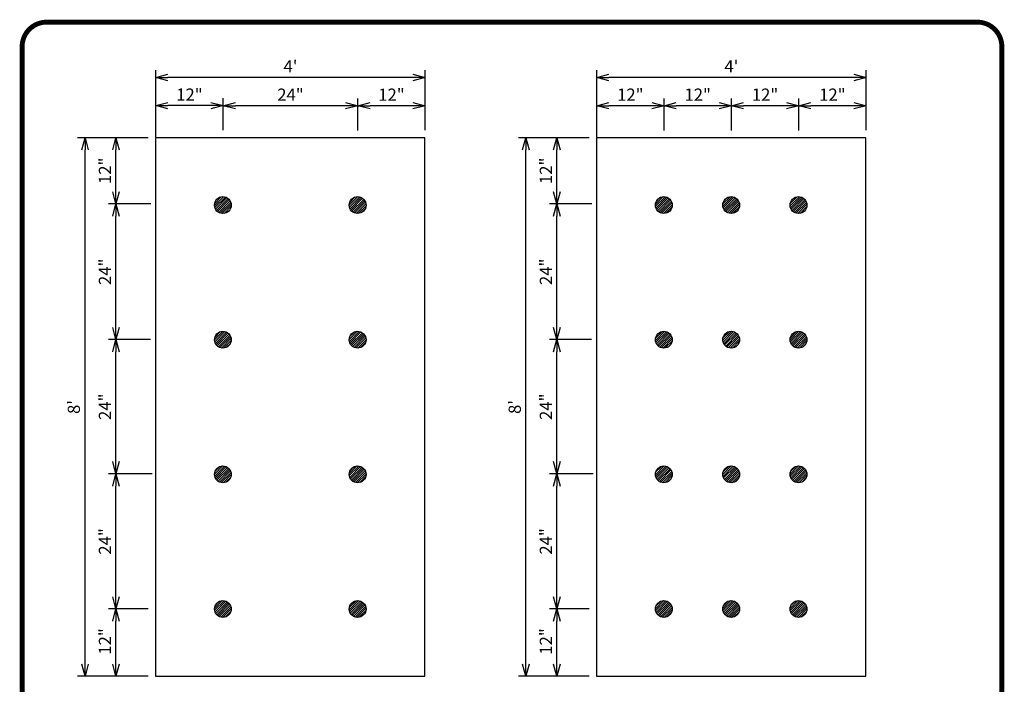
# Model space of a CAD drawing. Extents: x 0.1 to 8.2, y 0.3 to 10.8.
# Drawn here: x 0.1 to 8.2, y 5.4 to 10.8 of the extents above; entities that cross this region are included whole.
import ezdxf

# ---------------------------------------------------------------- set-up
doc = ezdxf.new("R2010")
doc.units = 0
doc.header["$MEASUREMENT"] = 0
doc.header["$PDMODE"] = 2
doc.layers.get('0').update_dxf_attribs({"color": 25, "linetype": 'CONTINUOUS'})
doc.layers.get('Defpoints').update_dxf_attribs({"linetype": 'CONTINUOUS'})
for name, color, linetype in [('FASTENERS', 154, 'CONTINUOUS'), ('INSULATION', 130, 'CONTINUOUS'), ('TEXT', 1, 'CONTINUOUS'), ('TITLE', 150, 'CONTINUOUS')]:
    doc.layers.add(name, color=color, linetype=linetype)
doc.styles.get("Standard").update_dxf_attribs({"font": 'swissel.ttf'})
doc.dimstyles.new('FIBERTITE', dxfattribs={"dimtxt": 0.1, "dimasz": 0.1, "dimexe": 0.06, "dimexo": 0.06, "dimgap": 0.04, "dimtad": 1, "dimdec": 1, "dimzin": 0, "dimdsep": 46, "dimtxsty": 'Standard', "dimblk": 'OPEN30', "dimcen": 0.09, "dimadec": 0, "dimazin": 0, "dimtfac": 1, "dimtdec": 1, "dimtofl": 0, "dimtmove": 0, "dimatfit": 3, "dimldrblk": 'OPEN30', "dimfxl": 0, "dimtolj": 1, "dimtzin": 0, "dimarcsym": 0})

# ---------------------------------------------------------------- blocks, each defined once
blk = doc.blocks.new('_Open30')
at = {"color": 0, "linetype": 'ByBlock', "lineweight": -2}
for p, q in [((-1, 0.268), (0, 0)), ((0, 0), (-1, -0.268)), ((0, 0), (-1, 0))]:
    blk.add_line(p, q, dxfattribs=at)
blk = doc.blocks.new('*D2')
at = {"layer": 'Defpoints', "color": 0, "linetype": 'Continuous', "transparency": 16777216}
for p in [(0.6772, 9.8387), (0.9522, 9.8387), (0.9522, 5.4387)]:
    blk.add_point(p, dxfattribs=at)
at = {"layer": 'TEXT', "color": 0, "linetype": 'Continuous', "lineweight": -2, "transparency": 16777216}
for p, q in [((0.8922, 9.8387), (0.6172, 9.8387)), ((0.6772, 5.5387), (0.6772, 9.7387)), ((0.8922, 5.4387), (0.6172, 5.4387))]:
    blk.add_line(p, q, dxfattribs=at)
at = {"layer": 'TEXT', "color": 0, "linetype": 'Continuous', "lineweight": -2, "transparency": 16777216, "xscale": 0.1, "yscale": 0.1, "zscale": 0.1}
for p, rotation in [((0.6772, 9.8387), 90), ((0.6772, 5.4387), 270)]:
    blk.add_blockref('_Open30', p, dxfattribs=dict(at, rotation=rotation))
at = {"layer": 'TEXT', "color": 0, "linetype": 'Continuous', "transparency": 16777216, "insert": (0.5859, 7.6387), "char_height": 0.1, "attachment_point": 5, "rotation": 90}
blk.add_mtext("\\A1;8'", dxfattribs=at)
blk = doc.blocks.new('*D3')
at = {"layer": 'Defpoints', "color": 0, "linetype": 'Continuous', "transparency": 16777216}
for p in [(1.8049, 10.1002), (1.8049, 9.8391), (2.9049, 9.8383)]:
    blk.add_point(p, dxfattribs=at)
at = {"layer": 'TEXT', "color": 0, "linetype": 'Continuous', "lineweight": -2, "transparency": 16777216}
for p, q in [((1.8049, 9.8991), (1.8049, 10.1602)), ((2.9049, 9.8983), (2.9049, 10.1602)), ((2.8049, 10.1002), (1.9049, 10.1002))]:
    blk.add_line(p, q, dxfattribs=at)
at = {"layer": 'TEXT', "color": 0, "linetype": 'Continuous', "lineweight": -2, "transparency": 16777216, "xscale": 0.1, "yscale": 0.1, "zscale": 0.1, "rotation": 180}
blk.add_blockref('_Open30', (1.8049, 10.1002), dxfattribs=at)
at = {"layer": 'TEXT', "color": 0, "linetype": 'Continuous', "lineweight": -2, "transparency": 16777216, "xscale": 0.1, "yscale": 0.1, "zscale": 0.1}
blk.add_blockref('_Open30', (2.9049, 10.1002), dxfattribs=at)
at = {"layer": 'TEXT', "color": 0, "linetype": 'Continuous', "transparency": 16777216, "insert": (2.3549, 10.1903), "char_height": 0.1, "attachment_point": 5}
blk.add_mtext('\\A1;24"', dxfattribs=at)
blk = doc.blocks.new('*D4')
at = {"layer": 'Defpoints', "color": 0, "linetype": 'Continuous', "transparency": 16777216}
for p in [(2.9049, 10.1002), (2.9049, 9.9896), (3.4549, 9.8391)]:
    blk.add_point(p, dxfattribs=at)
at = {"layer": 'TEXT', "color": 0, "linetype": 'Continuous', "lineweight": -2, "transparency": 16777216}
for p, q in [((2.9049, 10.0496), (2.9049, 10.1602)), ((3.4549, 9.8991), (3.4549, 10.1602)), ((3.3549, 10.1002), (3.0049, 10.1002))]:
    blk.add_line(p, q, dxfattribs=at)
at = {"layer": 'TEXT', "color": 0, "linetype": 'Continuous', "lineweight": -2, "transparency": 16777216, "xscale": 0.1, "yscale": 0.1, "zscale": 0.1, "rotation": 180}
blk.add_blockref('_Open30', (2.9049, 10.1002), dxfattribs=at)
at = {"layer": 'TEXT', "color": 0, "linetype": 'Continuous', "lineweight": -2, "transparency": 16777216, "xscale": 0.1, "yscale": 0.1, "zscale": 0.1}
blk.add_blockref('_Open30', (3.4549, 10.1002), dxfattribs=at)
at = {"layer": 'TEXT', "color": 0, "linetype": 'Continuous', "transparency": 16777216, "insert": (3.1799, 10.1903), "char_height": 0.1, "attachment_point": 5}
blk.add_mtext('\\A1;12"', dxfattribs=at)
blk = doc.blocks.new('*D5')
at = {"layer": 'Defpoints', "color": 0, "linetype": 'Continuous', "transparency": 16777216}
for p in [(1.2549, 10.1008), (1.8049, 10.0184), (1.2549, 9.8378)]:
    blk.add_point(p, dxfattribs=at)
at = {"layer": 'TEXT', "color": 0, "linetype": 'Continuous', "lineweight": -2, "transparency": 16777216}
for p, q in [((1.2549, 9.8978), (1.2549, 10.1608)), ((1.8049, 10.0784), (1.8049, 10.1608)), ((1.7049, 10.1008), (1.3549, 10.1008))]:
    blk.add_line(p, q, dxfattribs=at)
at = {"layer": 'TEXT', "color": 0, "linetype": 'Continuous', "lineweight": -2, "transparency": 16777216, "xscale": 0.1, "yscale": 0.1, "zscale": 0.1, "rotation": 180}
blk.add_blockref('_Open30', (1.2549, 10.1008), dxfattribs=at)
at = {"layer": 'TEXT', "color": 0, "linetype": 'Continuous', "lineweight": -2, "transparency": 16777216, "xscale": 0.1, "yscale": 0.1, "zscale": 0.1}
blk.add_blockref('_Open30', (1.8049, 10.1008), dxfattribs=at)
at = {"layer": 'TEXT', "color": 0, "linetype": 'Continuous', "transparency": 16777216, "insert": (1.5299, 10.1909), "char_height": 0.1, "attachment_point": 5}
blk.add_mtext('\\A1;12"', dxfattribs=at)
blk = doc.blocks.new('*D6')
at = {"layer": 'Defpoints', "color": 0, "linetype": 'Continuous', "transparency": 16777216}
for p in [(1.2549, 10.3315), (3.4549, 10.0528), (1.2549, 9.783)]:
    blk.add_point(p, dxfattribs=at)
at = {"layer": 'TEXT', "color": 0, "linetype": 'Continuous', "lineweight": -2, "transparency": 16777216}
for p, q in [((1.2549, 9.843), (1.2549, 10.3915)), ((3.4549, 10.1128), (3.4549, 10.3915)), ((3.3549, 10.3315), (1.3549, 10.3315))]:
    blk.add_line(p, q, dxfattribs=at)
at = {"layer": 'TEXT', "color": 0, "linetype": 'Continuous', "lineweight": -2, "transparency": 16777216, "xscale": 0.1, "yscale": 0.1, "zscale": 0.1, "rotation": 180}
blk.add_blockref('_Open30', (1.2549, 10.3315), dxfattribs=at)
at = {"layer": 'TEXT', "color": 0, "linetype": 'Continuous', "lineweight": -2, "transparency": 16777216, "xscale": 0.1, "yscale": 0.1, "zscale": 0.1}
blk.add_blockref('_Open30', (3.4549, 10.3315), dxfattribs=at)
at = {"layer": 'TEXT', "color": 0, "linetype": 'Continuous', "transparency": 16777216, "insert": (2.3549, 10.4215), "char_height": 0.1, "attachment_point": 5}
blk.add_mtext("\\A1;4'", dxfattribs=at)
blk = doc.blocks.new('*D7')
at = {"layer": 'Defpoints', "color": 0, "linetype": 'Continuous', "transparency": 16777216}
for p in [(0.9302, 5.9886), (1.2534, 5.9886), (1.2534, 5.4384)]:
    blk.add_point(p, dxfattribs=at)
at = {"layer": 'TEXT', "color": 0, "linetype": 'Continuous', "lineweight": -2, "transparency": 16777216}
for p, q in [((1.1934, 5.9886), (0.8702, 5.9886)), ((0.9302, 5.5384), (0.9302, 5.8886)), ((1.1934, 5.4384), (0.8702, 5.4384))]:
    blk.add_line(p, q, dxfattribs=at)
at = {"layer": 'TEXT', "color": 0, "linetype": 'Continuous', "lineweight": -2, "transparency": 16777216, "xscale": 0.1, "yscale": 0.1, "zscale": 0.1}
for p, rotation in [((0.9302, 5.9886), 90), ((0.9302, 5.4384), 270)]:
    blk.add_blockref('_Open30', p, dxfattribs=dict(at, rotation=rotation))
at = {"layer": 'TEXT', "color": 0, "linetype": 'Continuous', "transparency": 16777216, "insert": (0.8401, 5.7233), "char_height": 0.1, "attachment_point": 5, "rotation": 90}
blk.add_mtext('\\A1;12"', dxfattribs=at)
blk = doc.blocks.new('*D8')
at = {"layer": 'Defpoints', "color": 0, "linetype": 'Continuous', "transparency": 16777216}
for p in [(0.9302, 7.0927), (1.2864, 7.0927), (1.2534, 5.9886)]:
    blk.add_point(p, dxfattribs=at)
at = {"layer": 'TEXT', "color": 0, "linetype": 'Continuous', "lineweight": -2, "transparency": 16777216}
for p, q in [((1.2264, 7.0927), (0.8702, 7.0927)), ((0.9302, 6.0886), (0.9302, 6.9927)), ((1.1934, 5.9886), (0.8702, 5.9886))]:
    blk.add_line(p, q, dxfattribs=at)
at = {"layer": 'TEXT', "color": 0, "linetype": 'Continuous', "lineweight": -2, "transparency": 16777216, "xscale": 0.1, "yscale": 0.1, "zscale": 0.1}
for p, rotation in [((0.9302, 7.0927), 90), ((0.9302, 5.9886), 270)]:
    blk.add_blockref('_Open30', p, dxfattribs=dict(at, rotation=rotation))
at = {"layer": 'TEXT', "color": 0, "linetype": 'Continuous', "transparency": 16777216, "insert": (0.8401, 6.5406), "char_height": 0.1, "attachment_point": 5, "rotation": 90}
blk.add_mtext('\\A1;24"', dxfattribs=at)
blk = doc.blocks.new('*D9')
at = {"layer": 'Defpoints', "color": 0, "linetype": 'Continuous', "transparency": 16777216}
for p in [(0.9302, 8.1889), (1.272, 8.1889), (1.2864, 7.0927)]:
    blk.add_point(p, dxfattribs=at)
at = {"layer": 'TEXT', "color": 0, "linetype": 'Continuous', "lineweight": -2, "transparency": 16777216}
for p, q in [((1.212, 8.1889), (0.8702, 8.1889)), ((0.9302, 7.1927), (0.9302, 8.0889)), ((1.2264, 7.0927), (0.8702, 7.0927))]:
    blk.add_line(p, q, dxfattribs=at)
at = {"layer": 'TEXT', "color": 0, "linetype": 'Continuous', "lineweight": -2, "transparency": 16777216, "xscale": 0.1, "yscale": 0.1, "zscale": 0.1}
for p, rotation in [((0.9302, 8.1889), 90), ((0.9302, 7.0927), 270)]:
    blk.add_blockref('_Open30', p, dxfattribs=dict(at, rotation=rotation))
at = {"layer": 'TEXT', "color": 0, "linetype": 'Continuous', "transparency": 16777216, "insert": (0.8401, 7.6408), "char_height": 0.1, "attachment_point": 5, "rotation": 90}
blk.add_mtext('\\A1;24"', dxfattribs=at)
blk = doc.blocks.new('*D10')
at = {"layer": 'Defpoints', "color": 0, "linetype": 'Continuous', "transparency": 16777216}
for p in [(0.9302, 9.2978), (1.1704, 9.2978), (1.2533, 8.1889)]:
    blk.add_point(p, dxfattribs=at)
at = {"layer": 'TEXT', "color": 0, "linetype": 'Continuous', "lineweight": -2, "transparency": 16777216}
for p, q in [((1.1104, 9.2978), (0.8702, 9.2978)), ((0.9302, 8.2889), (0.9302, 9.1978)), ((1.1933, 8.1889), (0.8702, 8.1889))]:
    blk.add_line(p, q, dxfattribs=at)
at = {"layer": 'TEXT', "color": 0, "linetype": 'Continuous', "lineweight": -2, "transparency": 16777216, "xscale": 0.1, "yscale": 0.1, "zscale": 0.1}
for p, rotation in [((0.9302, 9.2978), 90), ((0.9302, 8.1889), 270)]:
    blk.add_blockref('_Open30', p, dxfattribs=dict(at, rotation=rotation))
at = {"layer": 'TEXT', "color": 0, "linetype": 'Continuous', "transparency": 16777216, "insert": (0.8401, 8.7433), "char_height": 0.1, "attachment_point": 5, "rotation": 90}
blk.add_mtext('\\A1;24"', dxfattribs=at)
blk = doc.blocks.new('*D11')
at = {"layer": 'Defpoints', "color": 0, "linetype": 'Continuous', "transparency": 16777216}
for p in [(0.9302, 9.8388), (1.2532, 9.8388), (1.2751, 9.2978)]:
    blk.add_point(p, dxfattribs=at)
at = {"layer": 'TEXT', "color": 0, "linetype": 'Continuous', "lineweight": -2, "transparency": 16777216}
for p, q in [((1.1932, 9.8388), (0.8702, 9.8388)), ((0.9302, 9.3978), (0.9302, 9.7388)), ((1.2151, 9.2978), (0.8702, 9.2978))]:
    blk.add_line(p, q, dxfattribs=at)
at = {"layer": 'TEXT', "color": 0, "linetype": 'Continuous', "lineweight": -2, "transparency": 16777216, "xscale": 0.1, "yscale": 0.1, "zscale": 0.1}
for p, rotation in [((0.9302, 9.8388), 90), ((0.9302, 9.2978), 270)]:
    blk.add_blockref('_Open30', p, dxfattribs=dict(at, rotation=rotation))
at = {"layer": 'TEXT', "color": 0, "linetype": 'Continuous', "transparency": 16777216, "insert": (0.8401, 9.5683), "char_height": 0.1, "attachment_point": 5, "rotation": 90}
blk.add_mtext('\\A1;12"', dxfattribs=at)
blk = doc.blocks.new('*D17')
at = {"layer": 'Defpoints', "color": 0, "linetype": 'Continuous', "transparency": 16777216}
for p in [(4.5308, 9.8388), (4.8539, 9.8388), (4.8758, 9.2978)]:
    blk.add_point(p, dxfattribs=at)
at = {"layer": 'TEXT', "color": 0, "linetype": 'Continuous', "lineweight": -2, "transparency": 16777216}
for p, q in [((4.7939, 9.8388), (4.4708, 9.8388)), ((4.5308, 9.3978), (4.5308, 9.7388)), ((4.8158, 9.2978), (4.4708, 9.2978))]:
    blk.add_line(p, q, dxfattribs=at)
at = {"layer": 'TEXT', "color": 0, "linetype": 'Continuous', "lineweight": -2, "transparency": 16777216, "xscale": 0.1, "yscale": 0.1, "zscale": 0.1}
for p, rotation in [((4.5308, 9.8388), 90), ((4.5308, 9.2978), 270)]:
    blk.add_blockref('_Open30', p, dxfattribs=dict(at, rotation=rotation))
at = {"layer": 'TEXT', "color": 0, "linetype": 'Continuous', "transparency": 16777216, "insert": (4.4408, 9.5683), "char_height": 0.1, "attachment_point": 5, "rotation": 90}
blk.add_mtext('\\A1;12"', dxfattribs=at)
blk = doc.blocks.new('*D16')
at = {"layer": 'Defpoints', "color": 0, "linetype": 'Continuous', "transparency": 16777216}
for p in [(4.5308, 9.2978), (4.7711, 9.2978), (4.8726, 8.1889)]:
    blk.add_point(p, dxfattribs=at)
at = {"layer": 'TEXT', "color": 0, "linetype": 'Continuous', "lineweight": -2, "transparency": 16777216}
for p, q in [((4.7111, 9.2978), (4.4708, 9.2978)), ((4.5308, 8.2889), (4.5308, 9.1978)), ((4.8126, 8.1889), (4.4708, 8.1889))]:
    blk.add_line(p, q, dxfattribs=at)
at = {"layer": 'TEXT', "color": 0, "linetype": 'Continuous', "lineweight": -2, "transparency": 16777216, "xscale": 0.1, "yscale": 0.1, "zscale": 0.1}
for p, rotation in [((4.5308, 9.2978), 90), ((4.5308, 8.1889), 270)]:
    blk.add_blockref('_Open30', p, dxfattribs=dict(at, rotation=rotation))
at = {"layer": 'TEXT', "color": 0, "linetype": 'Continuous', "transparency": 16777216, "insert": (4.4408, 8.7433), "char_height": 0.1, "attachment_point": 5, "rotation": 90}
blk.add_mtext('\\A1;24"', dxfattribs=at)
blk = doc.blocks.new('*D15')
at = {"layer": 'Defpoints', "color": 0, "linetype": 'Continuous', "transparency": 16777216}
for p in [(4.5308, 8.1889), (4.8726, 8.1889), (4.8871, 7.0927)]:
    blk.add_point(p, dxfattribs=at)
at = {"layer": 'TEXT', "color": 0, "linetype": 'Continuous', "lineweight": -2, "transparency": 16777216}
for p, q in [((4.8126, 8.1889), (4.4708, 8.1889)), ((4.5308, 7.1927), (4.5308, 8.0889)), ((4.8271, 7.0927), (4.4708, 7.0927))]:
    blk.add_line(p, q, dxfattribs=at)
at = {"layer": 'TEXT', "color": 0, "linetype": 'Continuous', "lineweight": -2, "transparency": 16777216, "xscale": 0.1, "yscale": 0.1, "zscale": 0.1}
for p, rotation in [((4.5308, 8.1889), 90), ((4.5308, 7.0927), 270)]:
    blk.add_blockref('_Open30', p, dxfattribs=dict(at, rotation=rotation))
at = {"layer": 'TEXT', "color": 0, "linetype": 'Continuous', "transparency": 16777216, "insert": (4.4408, 7.6408), "char_height": 0.1, "attachment_point": 5, "rotation": 90}
blk.add_mtext('\\A1;24"', dxfattribs=at)
blk = doc.blocks.new('*D14')
at = {"layer": 'Defpoints', "color": 0, "linetype": 'Continuous', "transparency": 16777216}
for p in [(4.5308, 7.0927), (4.8871, 7.0927), (4.854, 5.9886)]:
    blk.add_point(p, dxfattribs=at)
at = {"layer": 'TEXT', "color": 0, "linetype": 'Continuous', "lineweight": -2, "transparency": 16777216}
for p, q in [((4.8271, 7.0927), (4.4708, 7.0927)), ((4.5308, 6.0886), (4.5308, 6.9927)), ((4.794, 5.9886), (4.4708, 5.9886))]:
    blk.add_line(p, q, dxfattribs=at)
at = {"layer": 'TEXT', "color": 0, "linetype": 'Continuous', "lineweight": -2, "transparency": 16777216, "xscale": 0.1, "yscale": 0.1, "zscale": 0.1}
for p, rotation in [((4.5308, 7.0927), 90), ((4.5308, 5.9886), 270)]:
    blk.add_blockref('_Open30', p, dxfattribs=dict(at, rotation=rotation))
at = {"layer": 'TEXT', "color": 0, "linetype": 'Continuous', "transparency": 16777216, "insert": (4.4408, 6.5406), "char_height": 0.1, "attachment_point": 5, "rotation": 90}
blk.add_mtext('\\A1;24"', dxfattribs=at)
blk = doc.blocks.new('*D13')
at = {"layer": 'Defpoints', "color": 0, "linetype": 'Continuous', "transparency": 16777216}
for p in [(4.5308, 5.9886), (4.854, 5.9886), (4.854, 5.4384)]:
    blk.add_point(p, dxfattribs=at)
at = {"layer": 'TEXT', "color": 0, "linetype": 'Continuous', "lineweight": -2, "transparency": 16777216}
for p, q in [((4.794, 5.9886), (4.4708, 5.9886)), ((4.5308, 5.5384), (4.5308, 5.8886)), ((4.794, 5.4384), (4.4708, 5.4384))]:
    blk.add_line(p, q, dxfattribs=at)
at = {"layer": 'TEXT', "color": 0, "linetype": 'Continuous', "lineweight": -2, "transparency": 16777216, "xscale": 0.1, "yscale": 0.1, "zscale": 0.1}
for p, rotation in [((4.5308, 5.9886), 90), ((4.5308, 5.4384), 270)]:
    blk.add_blockref('_Open30', p, dxfattribs=dict(at, rotation=rotation))
at = {"layer": 'TEXT', "color": 0, "linetype": 'Continuous', "transparency": 16777216, "insert": (4.4408, 5.7233), "char_height": 0.1, "attachment_point": 5, "rotation": 90}
blk.add_mtext('\\A1;12"', dxfattribs=at)
blk = doc.blocks.new('*D12')
at = {"layer": 'Defpoints', "color": 0, "linetype": 'Continuous', "transparency": 16777216}
for p in [(4.2779, 9.8387), (4.5529, 9.8387), (4.5529, 5.4387)]:
    blk.add_point(p, dxfattribs=at)
at = {"layer": 'TEXT', "color": 0, "linetype": 'Continuous', "lineweight": -2, "transparency": 16777216}
for p, q in [((4.4929, 9.8387), (4.2179, 9.8387)), ((4.2779, 5.5387), (4.2779, 9.7387)), ((4.4929, 5.4387), (4.2179, 5.4387))]:
    blk.add_line(p, q, dxfattribs=at)
at = {"layer": 'TEXT', "color": 0, "linetype": 'Continuous', "lineweight": -2, "transparency": 16777216, "xscale": 0.1, "yscale": 0.1, "zscale": 0.1}
for p, rotation in [((4.2779, 9.8387), 90), ((4.2779, 5.4387), 270)]:
    blk.add_blockref('_Open30', p, dxfattribs=dict(at, rotation=rotation))
at = {"layer": 'TEXT', "color": 0, "linetype": 'Continuous', "transparency": 16777216, "insert": (4.1865, 7.6387), "char_height": 0.1, "attachment_point": 5, "rotation": 90}
blk.add_mtext("\\A1;8'", dxfattribs=at)
blk = doc.blocks.new('*D20')
at = {"layer": 'Defpoints', "color": 0, "linetype": 'Continuous', "transparency": 16777216}
for p in [(4.8556, 10.3315), (7.0556, 10.0528), (4.8556, 9.783)]:
    blk.add_point(p, dxfattribs=at)
at = {"layer": 'TEXT', "color": 0, "linetype": 'Continuous', "lineweight": -2, "transparency": 16777216}
for p, q in [((4.8556, 9.843), (4.8556, 10.3915)), ((7.0556, 10.1128), (7.0556, 10.3915)), ((6.9556, 10.3315), (4.9556, 10.3315))]:
    blk.add_line(p, q, dxfattribs=at)
at = {"layer": 'TEXT', "color": 0, "linetype": 'Continuous', "lineweight": -2, "transparency": 16777216, "xscale": 0.1, "yscale": 0.1, "zscale": 0.1, "rotation": 180}
blk.add_blockref('_Open30', (4.8556, 10.3315), dxfattribs=at)
at = {"layer": 'TEXT', "color": 0, "linetype": 'Continuous', "lineweight": -2, "transparency": 16777216, "xscale": 0.1, "yscale": 0.1, "zscale": 0.1}
blk.add_blockref('_Open30', (7.0556, 10.3315), dxfattribs=at)
at = {"layer": 'TEXT', "color": 0, "linetype": 'Continuous', "transparency": 16777216, "insert": (5.9556, 10.4215), "char_height": 0.1, "attachment_point": 5}
blk.add_mtext("\\A1;4'", dxfattribs=at)
blk = doc.blocks.new('*D19')
at = {"layer": 'Defpoints', "color": 0, "linetype": 'Continuous', "transparency": 16777216}
for p in [(5.9556, 10.1002), (5.9556, 9.8371), (6.5056, 9.8386)]:
    blk.add_point(p, dxfattribs=at)
at = {"layer": 'TEXT', "color": 0, "linetype": 'Continuous', "lineweight": -2, "transparency": 16777216}
for p, q in [((5.9556, 9.8971), (5.9556, 10.1602)), ((6.5056, 9.8986), (6.5056, 10.1602)), ((6.4056, 10.1002), (6.0556, 10.1002))]:
    blk.add_line(p, q, dxfattribs=at)
at = {"layer": 'TEXT', "color": 0, "linetype": 'Continuous', "lineweight": -2, "transparency": 16777216, "xscale": 0.1, "yscale": 0.1, "zscale": 0.1, "rotation": 180}
blk.add_blockref('_Open30', (5.9556, 10.1002), dxfattribs=at)
at = {"layer": 'TEXT', "color": 0, "linetype": 'Continuous', "lineweight": -2, "transparency": 16777216, "xscale": 0.1, "yscale": 0.1, "zscale": 0.1}
blk.add_blockref('_Open30', (6.5056, 10.1002), dxfattribs=at)
at = {"layer": 'TEXT', "color": 0, "linetype": 'Continuous', "transparency": 16777216, "insert": (6.2306, 10.1903), "char_height": 0.1, "attachment_point": 5}
blk.add_mtext('\\A1;12"', dxfattribs=at)
blk = doc.blocks.new('*D18')
at = {"layer": 'Defpoints', "color": 0, "linetype": 'Continuous', "transparency": 16777216}
for p in [(6.5056, 10.1002), (6.5056, 9.9896), (7.0556, 9.8391)]:
    blk.add_point(p, dxfattribs=at)
at = {"layer": 'TEXT', "color": 0, "linetype": 'Continuous', "lineweight": -2, "transparency": 16777216}
for p, q in [((6.5056, 10.0496), (6.5056, 10.1602)), ((7.0556, 9.8991), (7.0556, 10.1602)), ((6.9556, 10.1002), (6.6056, 10.1002))]:
    blk.add_line(p, q, dxfattribs=at)
at = {"layer": 'TEXT', "color": 0, "linetype": 'Continuous', "lineweight": -2, "transparency": 16777216, "xscale": 0.1, "yscale": 0.1, "zscale": 0.1, "rotation": 180}
blk.add_blockref('_Open30', (6.5056, 10.1002), dxfattribs=at)
at = {"layer": 'TEXT', "color": 0, "linetype": 'Continuous', "lineweight": -2, "transparency": 16777216, "xscale": 0.1, "yscale": 0.1, "zscale": 0.1}
blk.add_blockref('_Open30', (7.0556, 10.1002), dxfattribs=at)
at = {"layer": 'TEXT', "color": 0, "linetype": 'Continuous', "transparency": 16777216, "insert": (6.7806, 10.1903), "char_height": 0.1, "attachment_point": 5}
blk.add_mtext('\\A1;12"', dxfattribs=at)
blk = doc.blocks.new('*D21')
at = {"layer": 'Defpoints', "color": 0, "linetype": 'Continuous', "transparency": 16777216}
for p in [(5.4056, 10.1002), (5.9556, 10.0177), (5.4056, 9.8371)]:
    blk.add_point(p, dxfattribs=at)
at = {"layer": 'TEXT', "color": 0, "linetype": 'Continuous', "lineweight": -2, "transparency": 16777216}
for p, q in [((5.4056, 9.8971), (5.4056, 10.1602)), ((5.9556, 10.0777), (5.9556, 10.1602)), ((5.8556, 10.1002), (5.5056, 10.1002))]:
    blk.add_line(p, q, dxfattribs=at)
at = {"layer": 'TEXT', "color": 0, "linetype": 'Continuous', "lineweight": -2, "transparency": 16777216, "xscale": 0.1, "yscale": 0.1, "zscale": 0.1, "rotation": 180}
blk.add_blockref('_Open30', (5.4056, 10.1002), dxfattribs=at)
at = {"layer": 'TEXT', "color": 0, "linetype": 'Continuous', "lineweight": -2, "transparency": 16777216, "xscale": 0.1, "yscale": 0.1, "zscale": 0.1}
blk.add_blockref('_Open30', (5.9556, 10.1002), dxfattribs=at)
at = {"layer": 'TEXT', "color": 0, "linetype": 'Continuous', "transparency": 16777216, "insert": (5.6806, 10.1903), "char_height": 0.1, "attachment_point": 5}
blk.add_mtext('\\A1;12"', dxfattribs=at)
blk = doc.blocks.new('*D22')
at = {"layer": 'Defpoints', "color": 0, "linetype": 'Continuous', "transparency": 16777216}
for p in [(4.8556, 10.1002), (5.4056, 10.0177), (4.8556, 9.8371)]:
    blk.add_point(p, dxfattribs=at)
at = {"layer": 'TEXT', "color": 0, "linetype": 'Continuous', "lineweight": -2, "transparency": 16777216}
for p, q in [((4.8556, 9.8971), (4.8556, 10.1602)), ((5.4056, 10.0777), (5.4056, 10.1602)), ((5.3056, 10.1002), (4.9556, 10.1002))]:
    blk.add_line(p, q, dxfattribs=at)
at = {"layer": 'TEXT', "color": 0, "linetype": 'Continuous', "lineweight": -2, "transparency": 16777216, "xscale": 0.1, "yscale": 0.1, "zscale": 0.1, "rotation": 180}
blk.add_blockref('_Open30', (4.8556, 10.1002), dxfattribs=at)
at = {"layer": 'TEXT', "color": 0, "linetype": 'Continuous', "lineweight": -2, "transparency": 16777216, "xscale": 0.1, "yscale": 0.1, "zscale": 0.1}
blk.add_blockref('_Open30', (5.4056, 10.1002), dxfattribs=at)
at = {"layer": 'TEXT', "color": 0, "linetype": 'Continuous', "transparency": 16777216, "insert": (5.1306, 10.1903), "char_height": 0.1, "attachment_point": 5}
blk.add_mtext('\\A1;12"', dxfattribs=at)

msp = doc.modelspace()

# ---------------------------------------------------------------- hatches: boundary and pattern name
at = {"layer": 'FASTENERS', "linetype": 'Continuous'}
h = msp.add_hatch(dxfattribs=at)
h.set_pattern_fill('ANSI31', color=256, scale=0.1, style=0)
edge = h.paths.add_edge_path()
edge.add_arc((2.9034, 5.9884), 0.0687, 0, 360)
edge = h.paths.add_edge_path()
edge.add_arc((2.9034, 7.0884), 0.0687, 0, 360)
edge = h.paths.add_edge_path()
edge.add_arc((2.9034, 8.1884), 0.0687, 0, 360)
edge = h.paths.add_edge_path()
edge.add_arc((2.9034, 9.2884), 0.0687, 0, 360)
edge = h.paths.add_edge_path()
edge.add_arc((1.8034, 5.9884), 0.0687, 0, 360)
edge = h.paths.add_edge_path()
edge.add_arc((1.8034, 7.0884), 0.0687, 0, 360)
edge = h.paths.add_edge_path()
edge.add_arc((1.8034, 8.1884), 0.0687, 0, 360)
edge = h.paths.add_edge_path()
edge.add_arc((1.8034, 9.2884), 0.0687, 0, 360)
h = msp.add_hatch(dxfattribs=at)
h.set_pattern_fill('ANSI31', color=256, scale=0.1, style=0)
edge = h.paths.add_edge_path()
edge.add_arc((5.954, 5.9884), 0.0687, 0, 360)
edge = h.paths.add_edge_path()
edge.add_arc((5.954, 7.0884), 0.0687, 0, 360)
edge = h.paths.add_edge_path()
edge.add_arc((5.954, 8.1884), 0.0687, 0, 360)
edge = h.paths.add_edge_path()
edge.add_arc((5.954, 9.2884), 0.0687, 0, 360)
edge = h.paths.add_edge_path()
edge.add_arc((6.504, 5.9884), 0.0687, 0, 360)
edge = h.paths.add_edge_path()
edge.add_arc((6.504, 7.0884), 0.0687, 0, 360)
edge = h.paths.add_edge_path()
edge.add_arc((6.504, 8.1884), 0.0687, 0, 360)
edge = h.paths.add_edge_path()
edge.add_arc((6.504, 9.2884), 0.0687, 0, 360)
edge = h.paths.add_edge_path()
edge.add_arc((5.404, 5.9884), 0.0687, 0, 360)
edge = h.paths.add_edge_path()
edge.add_arc((5.404, 7.0884), 0.0687, 0, 360)
edge = h.paths.add_edge_path()
edge.add_arc((5.404, 8.1884), 0.0687, 0, 360)
edge = h.paths.add_edge_path()
edge.add_arc((5.404, 9.2884), 0.0687, 0, 360)

# ---------------------------------------------------------------- linework, layer by layer
for centre in [(1.8034, 9.2884), (2.9034, 9.2884), (5.404, 9.2884), (5.954, 9.2884), (6.504, 9.2884), (1.8034, 8.1884), (2.9034, 8.1884), (5.404, 8.1884), (5.954, 8.1884), (6.504, 8.1884), (1.8034, 7.0884), (2.9034, 7.0884), (5.404, 7.0884), (5.954, 7.0884), (6.504, 7.0884), (1.8034, 5.9884), (2.9034, 5.9884), (5.404, 5.9884), (5.954, 5.9884), (6.504, 5.9884)]:
    msp.add_circle(centre, 0.0687, dxfattribs=at)
at = {"layer": 'INSULATION', "linetype": 'Continuous'}
for p, q in [((3.4534, 9.8384), (1.2534, 9.8384)), ((1.2534, 9.8384), (1.2534, 5.4384)), ((3.4534, 5.4384), (3.4534, 9.8384)), ((7.054, 9.8384), (4.854, 9.8384)), ((4.854, 9.8384), (4.854, 5.4384)), ((7.054, 5.4384), (7.054, 9.8384)), ((1.2534, 5.4384), (3.4534, 5.4384)), ((4.854, 5.4384), (7.054, 5.4384))]:
    msp.add_line(p, q, dxfattribs=at)
at = {"layer": 'TITLE', "linetype": 'Continuous', "const_width": 0.04}
msp.add_lwpolyline([(0.3638, 10.7829), (7.9645, 10.7829, -0.414214), (8.1645, 10.5829), (8.1645, 0.4829, -0.414214), (7.9645, 0.2829), (0.3638, 0.2829, -0.414214), (0.1638, 0.4829), (0.1638, 10.5829, -0.414214)], format="xyb", close=True, dxfattribs=at)

# ---------------------------------------------------------------- dimensions: what is measured, and where the dimension line sits
at = {"layer": 'TEXT', "linetype": 'Continuous'}
for base, p1, p2, text, picture, middle in [((1.2549, 10.3315), (3.4549, 10.0528), (1.2549, 9.783), "4'", '*D6', (2.3549, 10.4215)), ((4.8556, 10.3315), (7.0556, 10.0528), (4.8556, 9.783), "4'", '*D20', (5.9556, 10.4215)), ((1.2549, 10.1008), (1.8049, 10.0184), (1.2549, 9.8378), '12"', '*D5', (1.5299, 10.1909)), ((1.8049, 10.1002), (2.9049, 9.8383), (1.8049, 9.8391), '24"', '*D3', (2.3549, 10.1903)), ((2.9049, 10.1002), (3.4549, 9.8391), (2.9049, 9.9896), '12"', '*D4', (3.1799, 10.1903)), ((4.8556, 10.1002), (5.4056, 10.0177), (4.8556, 9.8371), '12"', '*D22', (5.1306, 10.1903)), ((5.4056, 10.1002), (5.9556, 10.0177), (5.4056, 9.8371), '12"', '*D21', (5.6806, 10.1903)), ((5.9556, 10.1002), (6.5056, 9.8386), (5.9556, 9.8371), '12"', '*D19', (6.2306, 10.1903)), ((6.5056, 10.1002), (7.0556, 9.8391), (6.5056, 9.9896), '12"', '*D18', (6.7806, 10.1903))]:
    dim = msp.add_linear_dim(base=base, p1=p1, p2=p2, text=text, dimstyle='FIBERTITE', dxfattribs=at)
    dim.commit()
    dim.dimension.update_dxf_attribs({"geometry": picture, "text_midpoint": middle})
for base, p1, p2, text, picture, middle in [((0.6772, 9.8387), (0.9522, 5.4387), (0.9522, 9.8387), "8'", '*D2', (0.5859, 7.6387)), ((0.9302, 9.8388), (1.2751, 9.2978), (1.2532, 9.8388), '12"', '*D11', (0.8401, 9.5683)), ((4.2779, 9.8387), (4.5529, 5.4387), (4.5529, 9.8387), "8'", '*D12', (4.1865, 7.6387)), ((4.5308, 9.8388), (4.8758, 9.2978), (4.8539, 9.8388), '12"', '*D17', (4.4408, 9.5683)), ((0.9302, 9.2978), (1.2533, 8.1889), (1.1704, 9.2978), '24"', '*D10', (0.8401, 8.7433)), ((4.5308, 9.2978), (4.8726, 8.1889), (4.7711, 9.2978), '24"', '*D16', (4.4408, 8.7433)), ((0.9302, 8.1889), (1.2864, 7.0927), (1.272, 8.1889), '24"', '*D9', (0.8401, 7.6408)), ((4.5308, 8.1889), (4.8871, 7.0927), (4.8726, 8.1889), '24"', '*D15', (4.4408, 7.6408)), ((0.9302, 7.0927), (1.2534, 5.9886), (1.2864, 7.0927), '24"', '*D8', (0.8401, 6.5406)), ((4.5308, 7.0927), (4.854, 5.9886), (4.8871, 7.0927), '24"', '*D14', (4.4408, 6.5406))]:
    dim = msp.add_linear_dim(base=base, p1=p1, p2=p2, angle=90, text=text, dimstyle='FIBERTITE', dxfattribs=at)
    dim.commit()
    dim.dimension.update_dxf_attribs({"geometry": picture, "text_midpoint": middle})
for base, p1, p2, picture, middle in [((0.9302, 5.9886), (1.2534, 5.4384), (1.2534, 5.9886), '*D7', (0.9302, 5.7233)), ((4.5308, 5.9886), (4.854, 5.4384), (4.854, 5.9886), '*D13', (4.5308, 5.7233))]:
    dim = msp.add_linear_dim(base=base, p1=p1, p2=p2, angle=90, text='12"', dimstyle='FIBERTITE', dxfattribs=at)
    dim.commit()
    dim.dimension.update_dxf_attribs({"geometry": picture, "text_midpoint": middle, "dimtype": 160})

doc.saveas('drawing.dxf')
